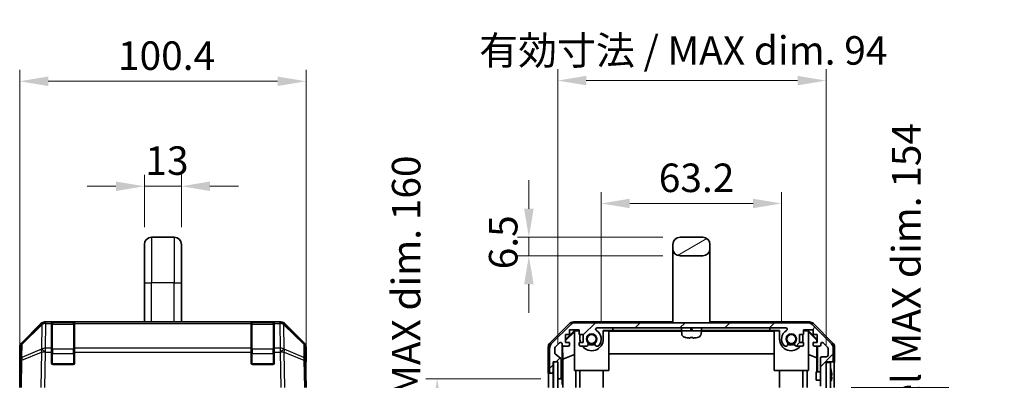
# Model space of a CAD drawing. Units: millimetres. Extents: x 0 to 6492, y -25 to 1124.
# Drawn here: x 2220 to 2565, y 630 to 757 of the extents above; entities that cross this region are included whole.
import ezdxf

# ---------------------------------------------------------------- set-up
doc = ezdxf.new("R2010")
doc.units = ezdxf.units.MM
doc.header["$LTSCALE"] = 4
doc.layers.get('Defpoints').update_dxf_attribs({"lineweight": 25})
for name, color, linetype, lineweight in [('Dimension (ISO)', 7, 'Continuous', 18), ('Dimension (ISO) @ 1', 7, 'Continuous', 18), ('Hatch (ISO)', 1, 'Continuous', 18), ('Visible (ISO)', 7, 'Continuous', 35), ('Visible Narrow (ISO)', 7, 'Continuous', 25)]:
    doc.layers.add(name, color=color, linetype=linetype, lineweight=lineweight)
doc.styles.add('Note Text (TK)', font='txt')
doc.dimstyles.new('Default - Method 1b (TK)', dxfattribs={"dimscale": 4, "dimtxt": 2.5, "dimasz": 2.5, "dimexe": 1, "dimexo": 1.5, "dimgap": 1, "dimtad": 1, "dimtoh": 1, "dimrnd": 1e-08, "dimdsep": 46, "dimtxsty": 'Note Text (TK)', "dimcen": 0.09, "dimdle": 5, "dimclrd": 100, "dimclre": 100, "dimclrt": 7, "dimadec": 1, "dimazin": 1, "dimtfac": 1, "dimtmove": 0, "dimatfit": 3, "dimfxl": 1, "dimtolj": 1, "dimlwd": -1, "dimlwe": -1, "dimarcsym": 0})

# ---------------------------------------------------------------- blocks, each defined once
blk = doc.blocks.new('*D34')
at = {"layer": 'Defpoints', "color": 0}
for p in [(2320.56, 735.43), (2220.16, 628), (2320.56, 628)]:
    blk.add_point(p, dxfattribs=at)
at = {"layer": 'Dimension (ISO)', "color": 100}
for p, q in [((2220.16, 634), (2220.16, 739.43)), ((2320.56, 634), (2320.56, 739.43)), ((2230.16, 735.43), (2310.56, 735.43))]:
    blk.add_line(p, q, dxfattribs=at)
for points in [[(2230.16, 737.1), (2230.16, 733.77), (2220.16, 735.43)], [(2310.56, 737.1), (2310.56, 733.77), (2320.56, 735.43)]]:
    blk.add_solid(points, dxfattribs=at)
at = {"layer": 'Dimension (ISO)', "color": 7, "insert": (2254.6, 744.43), "char_height": 10, "attachment_point": 4, "style": 'Note Text (TK)'}
blk.add_mtext('\\A1;100.4', dxfattribs=at)
blk = doc.blocks.new('*D33')
at = {"layer": 'Defpoints', "color": 0}
for p in [(2487.24, 692.56), (2424.04, 645), (2487.24, 645)]:
    blk.add_point(p, dxfattribs=at)
at = {"layer": 'Dimension (ISO)', "color": 100}
for p, q in [((2424.04, 651), (2424.04, 696.56)), ((2487.24, 651), (2487.24, 696.56)), ((2434.04, 692.56), (2477.24, 692.56))]:
    blk.add_line(p, q, dxfattribs=at)
for points in [[(2434.04, 694.23), (2434.04, 690.9), (2424.04, 692.56)], [(2477.24, 694.23), (2477.24, 690.9), (2487.24, 692.56)]]:
    blk.add_solid(points, dxfattribs=at)
at = {"layer": 'Dimension (ISO)', "color": 7, "insert": (2444.2, 701.56), "char_height": 10, "attachment_point": 4, "style": 'Note Text (TK)'}
blk.add_mtext('\\A1;63.2', dxfattribs=at)
blk = doc.blocks.new('*D32')
at = {"layer": 'Defpoints', "color": 0}
for p in [(2502.84, 735.67), (2408.79, 637), (2502.84, 637)]:
    blk.add_point(p, dxfattribs=at)
at = {"layer": 'Dimension (ISO)', "color": 100}
for p, q in [((2408.79, 643), (2408.79, 739.67)), ((2502.84, 643), (2502.84, 739.67)), ((2418.79, 735.67), (2492.84, 735.67))]:
    blk.add_line(p, q, dxfattribs=at)
for points in [[(2418.79, 737.34), (2418.79, 734.01), (2408.79, 735.67)], [(2492.84, 737.34), (2492.84, 734.01), (2502.84, 735.67)]]:
    blk.add_solid(points, dxfattribs=at)
at = {"layer": 'Dimension (ISO)', "color": 7, "insert": (2381.25, 746.26), "char_height": 10, "attachment_point": 4, "style": 'Note Text (TK)'}
blk.add_mtext('\\A1;有効寸法 / MAX dim. 94', dxfattribs=at)
blk = doc.blocks.new('*D28')
at = {"layer": 'Defpoints', "color": 0}
for p in [(2408.8, 631), (2366.52, 471), (2408.8, 471)]:
    blk.add_point(p, dxfattribs=at)
at = {"layer": 'Dimension (ISO)', "color": 100}
for p, q in [((2402.8, 631), (2362.52, 631)), ((2366.52, 621), (2366.52, 481)), ((2402.8, 471), (2362.52, 471))]:
    blk.add_line(p, q, dxfattribs=at)
for points in [[(2364.85, 621), (2368.18, 621), (2366.52, 631)], [(2364.85, 481), (2368.18, 481), (2366.52, 471)]]:
    blk.add_solid(points, dxfattribs=at)
at = {"layer": 'Dimension (ISO)', "color": 7, "insert": (2355.64, 389.43), "char_height": 10, "attachment_point": 4, "rotation": 90, "style": 'Note Text (TK)'}
blk.add_mtext('\\A1;ハメ込みパネル有効寸法 / Slide panel MAX dim. 160', dxfattribs=at)
blk = doc.blocks.new('*D26')
at = {"layer": 'Defpoints', "color": 0}
for p in [(2505.69, 628), (2505.84, 474), (2541.88, 474)]:
    blk.add_point(p, dxfattribs=at)
at = {"layer": 'Dimension (ISO)', "color": 100}
for p, q in [((2511.69, 628), (2545.88, 628)), ((2541.88, 618), (2541.88, 484)), ((2511.84, 474), (2545.88, 474))]:
    blk.add_line(p, q, dxfattribs=at)
for points in [[(2540.21, 618), (2543.55, 618), (2541.88, 628)], [(2540.21, 484), (2543.55, 484), (2541.88, 474)]]:
    blk.add_solid(points, dxfattribs=at)
at = {"layer": 'Dimension (ISO)', "color": 7, "insert": (2531, 377.7), "char_height": 10, "attachment_point": 4, "rotation": 90, "style": 'Note Text (TK)'}
blk.add_mtext('\\A1;ねじ止めパネル有効寸法 / Screwed panel MAX dim. 154', dxfattribs=at)
blk = doc.blocks.new('*D24')
at = {"layer": 'Defpoints', "color": 0}
for p in [(2276.86, 698.6), (2263.86, 678.2), (2276.86, 678.2)]:
    blk.add_point(p, dxfattribs=at)
at = {"layer": 'Dimension (ISO)', "color": 100}
for p, q in [((2263.86, 684.2), (2263.86, 702.6)), ((2276.86, 684.2), (2276.86, 702.6)), ((2253.86, 698.6), (2243.86, 698.6)), ((2263.86, 698.6), (2276.86, 698.6)), ((2286.86, 698.6), (2296.86, 698.6))]:
    blk.add_line(p, q, dxfattribs=at)
for points in [[(2253.86, 700.26), (2253.86, 696.93), (2263.86, 698.6)], [(2286.86, 700.26), (2286.86, 696.93), (2276.86, 698.6)]]:
    blk.add_solid(points, dxfattribs=at)
at = {"layer": 'Dimension (ISO)', "color": 7, "insert": (2264.22, 707.6), "char_height": 10, "attachment_point": 4, "style": 'Note Text (TK)'}
blk.add_mtext('\\A1;13', dxfattribs=at)
blk = doc.blocks.new('*D23')
at = {"layer": 'Defpoints', "color": 0}
for p in [(2451.64, 680.7), (2398.66, 674.2), (2451.64, 674.2)]:
    blk.add_point(p, dxfattribs=at)
at = {"layer": 'Dimension (ISO)', "color": 100}
for p, q in [((2398.66, 690.7), (2398.66, 700.7)), ((2445.64, 680.7), (2394.66, 680.7)), ((2398.66, 680.7), (2398.66, 674.2)), ((2445.64, 674.2), (2394.66, 674.2)), ((2398.66, 664.2), (2398.66, 654.2))]:
    blk.add_line(p, q, dxfattribs=at)
for points in [[(2396.99, 690.7), (2400.33, 690.7), (2398.66, 680.7)], [(2396.99, 664.2), (2400.33, 664.2), (2398.66, 674.2)]]:
    blk.add_solid(points, dxfattribs=at)
at = {"layer": 'Dimension (ISO)', "color": 7, "insert": (2389.66, 669.46), "char_height": 10, "attachment_point": 4, "rotation": 90, "style": 'Note Text (TK)'}
blk.add_mtext('\\A1;6.5', dxfattribs=at)

msp = doc.modelspace()

# ---------------------------------------------------------------- hatches: boundary and pattern name
at = {"layer": 'Hatch (ISO)'}
h = msp.add_hatch(dxfattribs=at)
h.set_pattern_fill('ANSI31', color=256, scale=88.9, angle=-14.999978, style=0)
h.set_pattern_definition([(30, (1523.25, -28), (-5.55625, 9.6237), [])])
edge = h.paths.add_edge_path()
edge.add_ellipse((2451.6446, 676.6961), major_axis=(-2.5, 0), ratio=1, start_angle=0, end_angle=90)
edge.add_line((2451.6446, 674.1961), (2459.6446, 674.1961))
edge.add_ellipse((2459.6446, 676.6961), major_axis=(0, -2.5), ratio=1, start_angle=0, end_angle=90)
edge.add_line((2462.1446, 676.6961), (2462.1446, 678.1961))
edge.add_ellipse((2459.6446, 678.1961), major_axis=(2.5, 0), ratio=1, start_angle=0, end_angle=90)
edge.add_line((2459.6446, 680.6961), (2451.6446, 680.6961))
edge.add_ellipse((2451.6446, 678.1961), major_axis=(0, 2.5), ratio=1, start_angle=0, end_angle=90)
edge.add_line((2449.1446, 678.1961), (2449.1446, 676.6961))
h = msp.add_hatch(dxfattribs=at)
h.set_pattern_fill('ANSI31', color=256, scale=88.9, style=0)
h.set_pattern_definition([(45, (1523.25, -28), (-7.85772, 7.85772), [])])
edge = h.paths.add_edge_path()
edge.add_ellipse((2414.7731, 648.6961), major_axis=(0, 2), ratio=1, start_angle=0, end_angle=45)
edge.add_line((2413.3589, 650.1103), (2406.5304, 643.2818))
edge.add_ellipse((2407.9446, 641.8676), major_axis=(-1.4142, 1.4142), ratio=1, start_angle=0, end_angle=45)
edge.add_line((2405.9446, 641.8676), (2405.9446, 633.4961))
edge.add_ellipse((2406.4446, 633.4961), major_axis=(-0.5, 0), ratio=1, start_angle=0, end_angle=90)
edge.add_line((2406.4446, 632.9961), (2406.6446, 632.9961))
edge.add_ellipse((2406.6446, 633.4961), major_axis=(0, -0.5), ratio=1, start_angle=0, end_angle=90)
edge.add_line((2407.1446, 633.4961), (2407.1446, 636.9961))
edge.add_line((2407.1446, 636.9961), (2408.7946, 636.9961))
edge.add_line((2408.7946, 636.9961), (2408.7946, 636.9461))
edge.add_line((2408.7946, 636.9461), (2408.7946, 631.4961))
edge.add_ellipse((2409.2946, 631.4961), major_axis=(-0.5, 0), ratio=1, start_angle=0, end_angle=90)
edge.add_line((2409.2946, 630.9961), (2409.4946, 630.9961))
edge.add_ellipse((2409.4946, 631.4961), major_axis=(0, -0.5), ratio=1, start_angle=0, end_angle=90)
edge.add_line((2409.9946, 631.4961), (2409.9946, 637.7715))
edge.add_ellipse((2409.4946, 637.7715), major_axis=(0.5, 0), ratio=1, start_angle=0, end_angle=48.366461)
edge.add_line((2409.8268, 638.1452), (2407.9125, 639.8469))
edge.add_ellipse((2408.2446, 640.2206), major_axis=(-0.3322, -0.3737), ratio=1, start_angle=311.633539, end_angle=360, ccw=False)
edge.add_line((2407.7446, 640.2206), (2407.7446, 641.7434))
edge.add_ellipse((2408.2446, 641.7434), major_axis=(-0.5, 0), ratio=1, start_angle=315, end_angle=360, ccw=False)
edge.add_line((2407.8911, 642.0969), (2409.4411, 643.6469))
edge.add_ellipse((2409.7946, 643.2934), major_axis=(-0.3536, 0.3536), ratio=1, start_angle=225, end_angle=360, ccw=False)
edge.add_line((2410.2946, 643.2934), (2410.2946, 642.9961))
edge.add_ellipse((2410.7946, 642.9961), major_axis=(-0.5, 0), ratio=1, start_angle=0, end_angle=90)
edge.add_line((2410.7946, 642.4961), (2412.4446, 642.4961))
edge.add_ellipse((2412.4446, 642.9961), major_axis=(0, -0.5), ratio=1, start_angle=0, end_angle=90)
edge.add_line((2412.9446, 642.9961), (2412.9446, 643.7461))
edge.add_line((2412.9446, 643.7461), (2411.5446, 643.7461))
edge.add_line((2411.5446, 643.7461), (2411.5446, 646.5461))
edge.add_line((2411.5446, 646.5461), (2412.9446, 646.5461))
edge.add_line((2412.9446, 646.5461), (2412.9446, 648.2461))
edge.add_line((2412.9446, 648.2461), (2416.3446, 648.2461))
edge.add_line((2416.3446, 648.2461), (2416.3446, 646.5461))
edge.add_line((2416.3446, 646.5461), (2417.7446, 646.5461))
edge.add_line((2417.7446, 646.5461), (2417.7446, 643.7461))
edge.add_line((2417.7446, 643.7461), (2416.3446, 643.7461))
edge.add_line((2416.3446, 643.7461), (2416.3446, 642.9961))
edge.add_ellipse((2416.8446, 642.9961), major_axis=(-0.5, 0), ratio=1, start_angle=0, end_angle=90)
edge.add_line((2416.8446, 642.4961), (2418.972, 642.4961))
edge.add_ellipse((2418.7149, 643.2536), major_axis=(0.2571, -0.7576), ratio=1, start_angle=0, end_angle=113.335886)
edge.add_ellipse((2420.6446, 644.9961), major_axis=(-1.336, -1.2063), ratio=1, start_angle=95.840426, end_angle=360, ccw=False)
edge.add_ellipse((2422.5744, 643.2536), major_axis=(-0.5938, 0.5361), ratio=1, start_angle=0, end_angle=113.335886)
edge.add_line((2422.3173, 642.4961), (2422.8315, 642.4959))
edge.add_ellipse((2422.5744, 643.2536), major_axis=(0.2571, -0.7577), ratio=1, start_angle=0, end_angle=29.176312)
edge.add_ellipse((2420.6446, 644.9961), major_axis=(2.5236, -2.2786), ratio=1, start_angle=0, end_angle=102.759257)
edge.add_ellipse((2422.5544, 648.3963), major_axis=(-0.2447, -0.4357), ratio=1, start_angle=209.320529, end_angle=360, ccw=False)
edge.add_line((2422.5544, 648.8961), (2488.7349, 648.8961))
edge.add_ellipse((2488.7349, 648.3963), major_axis=(0, 0.4997), ratio=1, start_angle=209.320529, end_angle=360, ccw=False)
edge.add_ellipse((2490.6446, 644.9961), major_axis=(-1.665, 2.9645), ratio=1, start_angle=0, end_angle=102.759257)
edge.add_ellipse((2488.7149, 643.2536), major_axis=(-0.5939, -0.5362), ratio=1, start_angle=0, end_angle=29.176312)
edge.add_line((2488.4578, 642.4959), (2488.972, 642.4961))
edge.add_ellipse((2488.7149, 643.2536), major_axis=(0.2571, -0.7576), ratio=1, start_angle=0, end_angle=113.335886)
edge.add_ellipse((2490.6446, 644.9961), major_axis=(-1.336, -1.2063), ratio=1, start_angle=95.840426, end_angle=360, ccw=False)
edge.add_ellipse((2492.5744, 643.2536), major_axis=(-0.5938, 0.5361), ratio=1, start_angle=0, end_angle=113.335886)
edge.add_line((2492.3173, 642.4961), (2494.4446, 642.4961))
edge.add_ellipse((2494.4446, 642.9961), major_axis=(0, -0.5), ratio=1, start_angle=0, end_angle=90)
edge.add_line((2494.9446, 642.9961), (2494.9446, 643.7461))
edge.add_line((2494.9446, 643.7461), (2493.5446, 643.7461))
edge.add_line((2493.5446, 643.7461), (2493.5446, 646.5461))
edge.add_line((2493.5446, 646.5461), (2494.9446, 646.5461))
edge.add_line((2494.9446, 646.5461), (2494.9446, 648.2461))
edge.add_line((2494.9446, 648.2461), (2498.3446, 648.2461))
edge.add_line((2498.3446, 648.2461), (2498.3446, 646.5461))
edge.add_line((2498.3446, 646.5461), (2499.7446, 646.5461))
edge.add_line((2499.7446, 646.5461), (2499.7446, 643.7461))
edge.add_line((2499.7446, 643.7461), (2498.3446, 643.7461))
edge.add_line((2498.3446, 643.7461), (2498.3446, 642.9961))
edge.add_ellipse((2498.8446, 642.9961), major_axis=(-0.5, 0), ratio=1, start_angle=0, end_angle=90)
edge.add_line((2498.8446, 642.4961), (2500.4946, 642.4961))
edge.add_ellipse((2500.4946, 642.9961), major_axis=(0, -0.5), ratio=1, start_angle=0, end_angle=90)
edge.add_line((2500.9946, 642.9961), (2500.9946, 643.2934))
edge.add_ellipse((2501.4946, 643.2934), major_axis=(-0.5, 0), ratio=1, start_angle=225, end_angle=360, ccw=False)
edge.add_line((2501.8482, 643.6469), (2503.3982, 642.0969))
edge.add_ellipse((2503.0446, 641.7434), major_axis=(0.3536, 0.3536), ratio=1, start_angle=315, end_angle=360, ccw=False)
edge.add_line((2503.5446, 641.7434), (2503.5446, 639.2961))
edge.add_ellipse((2503.0446, 639.2961), major_axis=(0.5, 0), ratio=1, start_angle=270, end_angle=360, ccw=False)
edge.add_line((2503.0446, 638.7961), (2501.3446, 638.7961))
edge.add_ellipse((2501.3446, 638.2961), major_axis=(0, 0.5), ratio=1, start_angle=0, end_angle=90)
edge.add_line((2500.8446, 638.2961), (2500.8446, 628.4961))
edge.add_ellipse((2501.3446, 628.4961), major_axis=(-0.5, 0), ratio=1, start_angle=0, end_angle=90)
edge.add_line((2501.3446, 627.9961), (2502.3446, 627.9961))
edge.add_ellipse((2502.3446, 628.4961), major_axis=(0, -0.5), ratio=1, start_angle=0, end_angle=90)
edge.add_line((2502.8446, 628.4961), (2502.8446, 636.7461))
edge.add_line((2502.8446, 636.7461), (2502.8446, 636.9961))
edge.add_line((2502.8446, 636.9961), (2504.8446, 636.9961))
edge.add_ellipse((2504.8446, 637.4961), major_axis=(0, -0.5), ratio=1, start_angle=0, end_angle=90)
edge.add_line((2505.3446, 637.4961), (2505.3446, 641.8676))
edge.add_ellipse((2503.3446, 641.8676), major_axis=(2, 0), ratio=1, start_angle=0, end_angle=45)
edge.add_line((2504.7589, 643.2818), (2497.9304, 650.1103))
edge.add_ellipse((2496.5162, 648.6961), major_axis=(1.4142, 1.4142), ratio=1, start_angle=0, end_angle=45)
edge.add_line((2496.5162, 650.6961), (2414.7731, 650.6961))
h = msp.add_hatch(dxfattribs=at)
h.set_pattern_fill('ANSI31', color=256, scale=88.9, angle=75.000175, style=0)
h.set_pattern_definition([(120.0002, (1523.25, -28), (-9.62369, -5.55628), [])])
h.paths.add_polyline_path([(2407.2946, 636.9461), (2407.2946, 465.0461), (2408.7946, 465.0461), (2408.7946, 470.4961), (2408.7946, 631.4961), (2408.7946, 636.9461)])
h = msp.add_hatch(dxfattribs=at)
h.set_pattern_fill('ANSI31', color=256, scale=88.9, angle=14.999978, style=0)
h.set_pattern_definition([(60, (1523.25, -28), (-9.6237, 5.55625), [])])
h.paths.add_polyline_path([(2502.8446, 636.7461), (2502.8446, 628.4961), (2502.8446, 473.4961), (2502.8446, 465.2461), (2504.3446, 465.2461), (2504.3446, 636.7461)])

# ---------------------------------------------------------------- linework, layer by layer
at = {"layer": 'Visible (ISO)'}
for p, q in [((2274.3552, 680.6961), (2266.3552, 680.6961)), ((2459.6446, 680.6961), (2451.6446, 680.6961)), ((2263.8552, 678.1961), (2263.8552, 664.6961)), ((2276.8552, 678.1961), (2276.8552, 664.6961)), ((2449.1446, 678.1961), (2449.1446, 676.6961)), ((2449.1446, 676.6961), (2449.1446, 664.6961)), ((2462.1446, 676.6961), (2462.1446, 678.1961)), ((2462.1446, 676.6961), (2462.1446, 664.6961)), ((2451.6446, 674.1961), (2459.6446, 674.1961)), ((2263.8552, 650.9961), (2263.8552, 664.6961)), ((2276.8552, 650.9961), (2276.8552, 664.6961)), ((2449.1446, 664.6961), (2449.1446, 650.6961)), ((2462.1446, 664.6961), (2462.1446, 650.6961)), ((2220.7409, 643.5805), (2227.5708, 650.4104)), ((2227.9664, 650.416), (2221.0007, 643.5708)), ((2227.9731, 650.4226), (2227.9664, 650.416)), ((2228.9848, 650.9961), (2229.3749, 650.9961)), ((2231.3552, 650.9961), (2229.3749, 650.9961)), ((2231.8552, 650.9961), (2231.3552, 650.9961)), ((2231.3552, 650.9961), (2231.3552, 650.4103)), ((2231.3552, 641.7984), (2231.3552, 650.4103)), ((2239.0552, 650.7961), (2231.6552, 650.7961)), ((2231.8552, 650.9961), (2238.8552, 650.9961)), ((2239.3552, 650.9961), (2238.8552, 650.9961)), ((2239.3552, 650.4103), (2239.3552, 650.9961)), ((2301.3552, 650.9961), (2239.3552, 650.9961)), ((2239.3552, 650.4103), (2239.3552, 641.7984)), ((2301.8552, 650.9961), (2301.3552, 650.9961)), ((2301.3552, 650.9961), (2301.3552, 650.4103)), ((2301.3552, 641.7984), (2301.3552, 650.4103)), ((2309.0552, 650.7961), (2301.6552, 650.7961)), ((2301.8552, 650.9961), (2308.8552, 650.9961)), ((2309.3552, 650.9961), (2308.8552, 650.9961)), ((2309.3552, 650.4103), (2309.3552, 650.9961)), ((2311.3355, 650.9961), (2309.3552, 650.9961)), ((2309.3552, 650.4103), (2309.3552, 641.7984)), ((2311.3355, 650.9961), (2311.7256, 650.9961)), ((2312.744, 650.416), (2312.7374, 650.4226)), ((2319.7098, 643.5708), (2312.744, 650.416)), ((2313.1397, 650.4104), (2319.9696, 643.5805)), ((2406.0303, 643.5805), (2412.8602, 650.4104)), ((2413.3589, 650.1103), (2406.5304, 643.2818)), ((2414.2742, 650.9961), (2449.1446, 650.9961)), ((2496.5162, 650.6961), (2414.7731, 650.6961)), ((2462.1446, 650.9961), (2497.0151, 650.9961)), ((2504.7589, 643.2818), (2497.9304, 650.1103)), ((2498.4291, 650.4104), (2505.259, 643.5805)), ((2411.5446, 644.8509), (2414.6893, 647.9956)), ((2411.5446, 644.4833), (2414.6446, 647.5381)), ((2411.5446, 643.7461), (2411.5446, 646.5461)), ((2411.5446, 646.5461), (2412.9446, 646.5461)), ((2412.9446, 646.5461), (2412.9446, 648.2461)), ((2412.9446, 648.2461), (2416.3446, 648.2461)), ((2414.7941, 647.8909), (2414.6446, 647.7414)), ((2414.6446, 633.9961), (2414.6446, 647.7414)), ((2414.6893, 647.9956), (2416.3446, 647.9956)), ((2414.6893, 647.9956), (2414.7941, 647.8909)), ((2416.3446, 647.8909), (2414.7941, 647.8909)), ((2416.3446, 648.2461), (2416.3446, 646.5461)), ((2416.3446, 646.5461), (2417.7446, 646.5461)), ((2416.5446, 644.9961), (2416.5446, 646.5461)), ((2417.7446, 646.5461), (2417.7446, 643.7461)), ((2422.5544, 648.8961), (2488.7349, 648.8961)), ((2424.7446, 647.9956), (2428.1446, 647.9956)), ((2424.7446, 647.9956), (2424.7446, 644.9961)), ((2426.6446, 647.8909), (2424.7446, 647.8909)), ((2426.6446, 647.8909), (2426.6446, 633.9961)), ((2426.6446, 647.7867), (2452.1542, 647.7867)), ((2428.1446, 647.9956), (2428.1446, 648.8956)), ((2428.1446, 648.8956), (2452.3795, 648.8956)), ((2452.195, 647.9956), (2428.1446, 647.9956)), ((2452.1446, 648.1461), (2452.1446, 648.6461)), ((2459.1446, 647.8961), (2452.1446, 647.8961)), ((2452.2426, 646.7766), (2452.1446, 647.8961)), ((2453.5446, 645.5569), (2453.5446, 645.5445)), ((2455.178, 645.5569), (2455.178, 645.3842)), ((2455.3874, 648.6461), (2455.4656, 648.1461)), ((2455.8819, 648.1461), (2455.8037, 648.6461)), ((2456.1113, 645.3842), (2456.1113, 645.5569)), ((2457.7446, 645.5445), (2457.7446, 645.5569)), ((2458.9098, 648.8956), (2483.1446, 648.8956)), ((2459.0467, 646.7766), (2459.1446, 647.8961)), ((2483.1446, 647.9956), (2459.0943, 647.9956)), ((2459.1351, 647.7867), (2484.6446, 647.7867)), ((2459.1446, 648.1461), (2459.1446, 648.6461)), ((2483.1446, 648.8956), (2483.1446, 647.9956)), ((2483.1446, 647.9956), (2486.5446, 647.9956)), ((2484.6446, 633.9961), (2484.6446, 647.8909)), ((2486.5446, 647.8909), (2484.6446, 647.8909)), ((2486.5446, 644.9961), (2486.5446, 647.9956)), ((2493.5446, 643.7461), (2493.5446, 646.5461)), ((2493.5446, 646.5461), (2494.9446, 646.5461)), ((2494.7446, 646.5461), (2494.7446, 644.9961)), ((2494.9446, 646.5461), (2494.9446, 648.2461)), ((2494.9446, 648.2461), (2498.3446, 648.2461)), ((2494.9446, 647.9956), (2496.6, 647.9956)), ((2496.4952, 647.8909), (2494.9446, 647.8909)), ((2496.4952, 647.8909), (2496.6, 647.9956)), ((2496.6446, 647.7414), (2496.4952, 647.8909)), ((2496.6, 647.9956), (2499.7446, 644.8509)), ((2496.6446, 647.7414), (2496.6446, 633.9961)), ((2496.6446, 647.5381), (2499.6593, 644.5674)), ((2498.3446, 648.2461), (2498.3446, 646.5461)), ((2498.3446, 646.5461), (2499.7446, 646.5461)), ((2499.7446, 646.5461), (2499.7446, 643.7461)), ((2220.1552, 632.9961), (2220.1552, 642.1665)), ((2220.4028, 642.1792), (2220.3214, 637.5177)), ((2320.389, 637.5177), (2320.3077, 642.1792)), ((2320.5552, 636.9961), (2320.5552, 642.1665)), ((2405.4446, 632.9961), (2405.4446, 642.1665)), ((2407.8911, 642.0969), (2409.4411, 643.6469)), ((2410.2946, 643.2934), (2410.2946, 642.9961)), ((2410.2954, 630.9961), (2410.2954, 642.9689)), ((2410.5672, 637.9335), (2410.4857, 642.6029)), ((2410.7946, 642.4961), (2412.4446, 642.4961)), ((2412.9446, 643.7461), (2411.5446, 643.7461)), ((2412.9446, 642.9961), (2412.9446, 643.7461)), ((2417.7446, 643.7461), (2416.3446, 643.7461)), ((2416.3446, 643.7461), (2416.3446, 642.9961)), ((2416.8446, 642.4961), (2418.972, 642.4961)), ((2422.3173, 642.4961), (2422.8315, 642.4959)), ((2488.4578, 642.4959), (2488.972, 642.4961)), ((2492.3173, 642.4961), (2494.4446, 642.4961)), ((2494.9446, 643.7461), (2493.5446, 643.7461)), ((2494.9446, 642.9961), (2494.9446, 643.7461)), ((2499.7446, 643.7461), (2498.3446, 643.7461)), ((2498.3446, 643.7461), (2498.3446, 642.9961)), ((2498.8446, 642.4961), (2500.4946, 642.4961)), ((2499.6232, 642.4961), (2499.5519, 638.4099)), ((2499.6593, 644.5674), (2499.645, 643.7461)), ((2499.7446, 644.6527), (2499.6593, 644.5674)), ((2499.8437, 642.4961), (2499.8437, 633.4961)), ((2500.9946, 642.9961), (2500.9946, 643.2934)), ((2501.8482, 643.6469), (2503.3982, 642.0969)), ((2505.8446, 636.9961), (2505.8446, 642.1665)), ((2231.3552, 641.7984), (2231.3552, 640.4191)), ((2231.3552, 636.4961), (2231.3552, 640.4191)), ((2239.3552, 640.4191), (2239.3552, 641.7984)), ((2239.3552, 640.4191), (2239.3552, 636.4961)), ((2301.3552, 641.7984), (2301.3552, 640.4191)), ((2301.3552, 636.4961), (2301.3552, 640.4191)), ((2309.3552, 640.4191), (2309.3552, 641.7984)), ((2309.3552, 640.4191), (2309.3552, 636.4961)), ((2405.9446, 641.8676), (2405.9446, 633.4961)), ((2407.7446, 640.2206), (2407.7446, 641.7434)), ((2409.8268, 638.1452), (2407.9125, 639.8469)), ((2410.5672, 637.9335), (2414.6446, 639.5932)), ((2484.6446, 639.7534), (2426.6446, 639.7534)), ((2499.5519, 638.4099), (2496.6446, 639.5932)), ((2503.0446, 638.7961), (2501.3446, 638.7961)), ((2503.5446, 641.7434), (2503.5446, 639.2961)), ((2505.3446, 637.4961), (2505.3446, 641.8676)), ((2220.3214, 637.5177), (2220.1552, 627.9961)), ((2238.8552, 635.9961), (2231.8552, 635.9961)), ((2308.8552, 635.9961), (2301.8552, 635.9961)), ((2320.5552, 627.9961), (2320.389, 637.5177)), ((2320.3981, 636.9961), (2320.5552, 636.9961)), ((2407.1446, 633.4961), (2407.1446, 636.9961)), ((2407.1446, 636.9961), (2408.7946, 636.9961)), ((2407.1454, 632.9961), (2407.1454, 636.9961)), ((2407.2946, 636.9461), (2407.2946, 465.0461)), ((2408.7946, 636.9461), (2407.2946, 636.9461)), ((2408.7946, 636.9961), (2408.7946, 631.4961)), ((2408.7946, 465.0461), (2408.7946, 636.9461)), ((2409.9946, 631.4961), (2409.9946, 637.7715)), ((2410.5672, 627.9961), (2410.5672, 637.9335)), ((2499.5519, 638.4099), (2499.5519, 633.4961)), ((2500.8446, 638.2961), (2500.8446, 628.4961)), ((2502.8446, 628.4961), (2502.8446, 636.9961)), ((2502.8446, 636.9961), (2504.8446, 636.9961)), ((2502.8446, 636.7461), (2502.8446, 465.2461)), ((2504.3446, 636.7461), (2502.8446, 636.7461)), ((2504.3446, 465.2461), (2504.3446, 636.7461)), ((2504.8446, 636.9961), (2505.8446, 636.9961)), ((2220.1552, 632.9961), (2220.2425, 632.9961)), ((2405.4446, 632.9961), (2406.4446, 632.9961)), ((2406.4446, 632.9961), (2406.6446, 632.9961)), ((2406.6446, 632.9961), (2407.1454, 632.9961)), ((2407.1454, 632.9961), (2407.1454, 630.9961)), ((2426.6446, 633.9961), (2414.6446, 633.9961)), ((2415.0734, 633.9961), (2415.0734, 627.9961)), ((2416.5446, 633.9961), (2416.5446, 627.9961)), ((2424.7446, 633.9961), (2424.7446, 627.9961)), ((2496.6446, 633.9961), (2484.6446, 633.9961)), ((2486.5446, 633.9961), (2486.5446, 627.9961)), ((2494.7446, 633.9961), (2494.7446, 627.9961)), ((2496.2158, 627.9961), (2496.2158, 633.9961)), ((2499.3446, 630.496), (2499.3446, 633.4961)), ((2500.8446, 633.4961), (2499.3446, 633.4961)), ((2504.6927, 633.7284), (2504.6874, 633.7279)), ((2504.8721, 632.2941), (2504.6874, 632.2779)), ((2504.6874, 631.7142), (2504.8721, 631.698)), ((2505.6875, 631.9961), (2505.6875, 627.9961)), ((2405.5319, 627.9961), (2405.5319, 630.9961)), ((2407.1454, 630.9961), (2407.1454, 627.9961)), ((2408.7954, 631.4689), (2408.7954, 630.9961)), ((2408.7954, 630.9961), (2409.2946, 630.9961)), ((2408.7954, 628.9961), (2408.7954, 630.9961)), ((2409.2946, 630.9961), (2409.4946, 630.9961)), ((2409.4946, 630.9961), (2410.2954, 630.9961)), ((2410.2954, 630.9961), (2410.3128, 630.9961)), ((2500.8446, 630.496), (2499.3446, 630.496))]:
    msp.add_line(p, q, dxfattribs=at)
for centre in [(2420.6446, 644.9961), (2490.6446, 644.9961)]:
    msp.add_circle(centre, 1.5706, dxfattribs=at)
for centre, radius, start, end in [((2266.3552, 678.1961), 2.5, 90, 180), ((2274.3552, 678.1961), 2.5, 0, 90), ((2451.6446, 678.1961), 2.5, 90, 180), ((2459.6446, 678.1961), 2.5, 0, 90), ((2451.6446, 676.6961), 2.5, 180, 270), ((2459.6446, 676.6961), 2.5, 270, 0), ((2229.3749, 648.9961), 2, 90, 134.5), ((2231.6552, 650.4961), 0.3, 90, 180), ((2239.0552, 650.4961), 0.3, 0, 90), ((2301.6552, 650.4961), 0.3, 90, 180), ((2309.0552, 650.4961), 0.3, 0, 90), ((2311.3355, 648.9961), 2, 45.5, 90), ((2414.7731, 648.6961), 2, 90, 135), ((2496.5162, 648.6961), 2, 45, 90), ((2420.6446, 644.9961), 1.8, 317.920213, 222.079787), ((2422.5544, 648.3963), 0.4997, 90, 240.679471), ((2420.6446, 644.9961), 3.4001, 317.920213, 60.679471), ((2452.3946, 648.6461), 0.25, 90, 180), ((2452.3946, 648.1461), 0.25, 180, 270), ((2453.5376, 646.8899), 1.3, 185, 254.11915), ((2455.6446, 654.2961), 9, 254.11915, 256.506601), ((2455.6446, 654.2961), 8.9879, 256.488081, 262.54172), ((2455.6446, 654.2961), 8.7516, 266.943324, 273.056676), ((2455.6446, 654.2961), 8.9879, 277.45828, 283.511919), ((2455.6446, 654.2961), 9, 283.493399, 285.88085), ((2457.7517, 646.8899), 1.3, 285.88085, 355), ((2458.8946, 648.6461), 0.25, 0, 90), ((2458.8946, 648.1461), 0.25, 270, 0), ((2490.6446, 644.9961), 3.4001, 119.320529, 222.079787), ((2488.7349, 648.3963), 0.4997, 299.320529, 90), ((2490.6446, 644.9961), 1.8, 317.920213, 222.079787), ((2222.4025, 642.1443), 2, 134.5, 179), ((2318.308, 642.1443), 2, 1, 45.5), ((2407.9446, 641.8676), 2, 135, 180), ((2408.2446, 641.7434), 0.5, 135, 180), ((2409.7946, 643.2934), 0.5, 0, 135), ((2410.7946, 642.9961), 0.5, 180, 270), ((2412.4446, 642.9961), 0.5, 270, 0), ((2416.8446, 642.9961), 0.5, 180, 270), ((2420.6446, 644.9961), 4.1, 180, 197.750827), ((2420.6446, 644.9961), 4.1, 217.571869, 0), ((2418.7149, 643.2536), 0.8, 288.743901, 42.079787), ((2420.6446, 644.9961), 2, 235.405155, 304.594845), ((2420.6446, 644.9961), 2.1, 237.438672, 302.561328), ((2422.5744, 643.2536), 0.8, 137.920213, 251.256099), ((2422.5744, 643.2536), 0.8001, 288.743901, 317.920213), ((2490.6446, 644.9961), 4.1, 180, 322.428131), ((2488.7149, 643.2536), 0.8001, 222.079787, 251.256099), ((2488.7149, 643.2536), 0.8, 288.743901, 42.079787), ((2490.6446, 644.9961), 2, 235.405155, 304.594845), ((2490.6446, 644.9961), 2.1, 237.438672, 302.561328), ((2492.5744, 643.2536), 0.8, 137.920213, 251.256099), ((2494.4446, 642.9961), 0.5, 270, 0), ((2490.6446, 644.9961), 4.1, 342.249173, 0), ((2498.8446, 642.9961), 0.5, 180, 270), ((2500.4946, 642.9961), 0.5, 270, 0), ((2501.4946, 643.2934), 0.5, 45, 180), ((2503.0446, 641.7434), 0.5, 0, 45), ((2503.3446, 641.8676), 2, 0, 45), ((2408.2446, 640.2206), 0.5, 180, 228.366461), ((2501.3446, 638.2961), 0.5, 90, 180), ((2503.0446, 639.2961), 0.5, 270, 0), ((2231.8552, 636.4961), 0.5, 180, 270), ((2238.8552, 636.4961), 0.5, 270, 0), ((2301.8552, 636.4961), 0.5, 180, 270), ((2308.8552, 636.4961), 0.5, 270, 0), ((2409.4946, 637.7715), 0.5, 0, 48.366461), ((2504.8446, 637.4961), 0.5, 270, 0), ((2406.4446, 633.4961), 0.5, 180, 270), ((2406.6446, 633.4961), 0.5, 270, 0), ((2504.3546, 634.7692), 0.01, 21.639521, 180), ((2497.3645, 631.9961), 7.5301, 13.300227, 21.639521), ((2409.2946, 631.4961), 0.5, 180, 270), ((2409.4946, 631.4961), 0.5, 270, 0)]:
    msp.add_arc(centre, radius, start, end, dxfattribs=at)
for centre, major_axis, ratio, start_param, end_param in [((2228.9854, 648.9957), (-1.4146, 1.4146), 0.99969546, 5.49793944, 6.28318531), ((2311.725, 648.9957), (1.4146, 1.4146), 0.99969546, 0, 0.78524587), ((2414.2748, 648.9957), (-1.4146, 1.4146), 0.99969546, 5.49793944, 6.28318531), ((2497.0144, 648.9957), (1.4146, 1.4146), 0.99969546, 0, 0.78524587), ((2222.1555, 642.1658), (-1.4146, 1.4146), 0.99969546, 0, 0.78524587), ((2318.5549, 642.1658), (1.4146, 1.4146), 0.99969546, 5.49793944, 6.28318531), ((2407.4449, 642.1658), (-1.4146, 1.4146), 0.99969546, 0, 0.78524587), ((2503.8443, 642.1658), (1.4146, 1.4146), 0.99969546, 5.49793944, 6.28318531), ((2320.4854, 631.9961), (0, 5), 0.01745506, 0, 0.78539816), ((2505.7748, 631.9961), (0, 5), 0.01745506, 0, 1.57079633), ((2220.2076, 630.9961), (0, 2), 0.01745506, 5.49778714, 6.28318531), ((2405.497, 630.9961), (0, 2), 0.01745506, 4.71238898, 6.28318531), ((2497.3957, 631.9961), (0, 7.5216), 0.9961947, 4.77891303, 4.944725), ((2497.2698, 631.9961), (0, 7.4512), 0.9961947, 4.67455203, 4.75022593), ((2410.3128, 628.9961), (0, 2), 0.01745506, 4.71238898, 6.28318531), ((2497.3957, 631.9961), (0, 7.5216), 0.9961947, 4.48005296, 4.64586493)]:
    msp.add_ellipse(centre, major_axis=major_axis, ratio=ratio, start_param=start_param, end_param=end_param, dxfattribs=at)
for points, knots in [([(2455.3874, 648.6461), (2455.3826, 648.677), (2455.3769, 648.7133), (2455.368, 648.7704), (2455.3631, 648.8012), (2455.3563, 648.8448), (2455.3531, 648.8654), (2455.3494, 648.8889), (2455.3488, 648.8932), (2455.3483, 648.8961)], [0, 0, 0, 0, 0.0093971389, 0.0093971389, 0.0188136025, 0.0188136025, 0.0281886485, 0.0281886485, 0.037469732, 0.037469732, 0.037469732, 0.037469732]), ([(2455.5046, 647.8961), (2455.5042, 647.8989), (2455.5035, 647.9032), (2455.4998, 647.9267), (2455.4966, 647.9472), (2455.4898, 647.9908), (2455.485, 648.0215), (2455.4761, 648.0786), (2455.4704, 648.1151), (2455.4656, 648.1461)], [-0.0371870666, -0.0371870666, -0.0371870666, -0.0371870666, -0.0279568034, -0.0279568034, -0.0187059952, -0.0187059952, -0.0093942359, -0.0093942359, 0, 0, 0, 0]), ([(2455.7646, 648.8961), (2455.7651, 648.8932), (2455.7658, 648.8889), (2455.7694, 648.8654), (2455.7726, 648.8449), (2455.7794, 648.8014), (2455.7843, 648.7706), (2455.7932, 648.7135), (2455.7989, 648.677), (2455.8037, 648.6461)], [-0.0371930508, -0.0371930508, -0.0371930508, -0.0371930508, -0.0279651289, -0.0279651289, -0.0187113002, -0.0187113002, -0.0093953412, -0.0093953412, 0, 0, 0, 0]), ([(2455.8819, 648.1461), (2455.8867, 648.1151), (2455.8924, 648.0787), (2455.9013, 648.0217), (2455.9061, 647.9909), (2455.913, 647.9473), (2455.9162, 647.9267), (2455.9198, 647.9032), (2455.9205, 647.8989), (2455.921, 647.8961)], [0, 0, 0, 0, 0.0093979768, 0.0093979768, 0.0188089926, 0.0188089926, 0.0281755868, 0.0281755868, 0.0374496167, 0.0374496167, 0.0374496167, 0.0374496167]), ([(2454.478, 645.3842), (2454.5654, 645.3727), (2454.6591, 645.3628), (2454.8316, 645.3496), (2454.9106, 645.3463), (2455.0353, 645.3463), (2455.0892, 645.3496), (2455.1606, 645.3628), (2455.178, 645.3727), (2455.178, 645.3842)], [0.106921539, 0.106921539, 0.106921539, 0.106921539, 0.133383622, 0.133383622, 0.159845705, 0.159845705, 0.186307788, 0.186307788, 0.212769871, 0.212769871, 0.212769871, 0.212769871]), ([(2456.1113, 645.3842), (2456.1113, 645.3727), (2456.1287, 645.3628), (2456.2, 645.3496), (2456.254, 645.3463), (2456.3787, 645.3463), (2456.4577, 645.3496), (2456.6302, 645.3628), (2456.7239, 645.3727), (2456.8113, 645.3842)], [0.106921539, 0.106921539, 0.106921539, 0.106921539, 0.133383622, 0.133383622, 0.159845705, 0.159845705, 0.186307788, 0.186307788, 0.212769871, 0.212769871, 0.212769871, 0.212769871]), ([(2504.8721, 632.2941), (2504.8738, 632.2942), (2504.8752, 632.2994), (2504.8772, 632.3201), (2504.8776, 632.3357), (2504.8776, 632.3715), (2504.8772, 632.3942), (2504.8752, 632.4438), (2504.8738, 632.4708), (2504.8721, 632.4961)], [0.0307191633, 0.0307191633, 0.0307191633, 0.0307191633, 0.0383195288, 0.0383195288, 0.0459198942, 0.0459198942, 0.0535202597, 0.0535202597, 0.0611206252, 0.0611206252, 0.0611206252, 0.0611206252]), ([(2504.8721, 631.4961), (2504.8738, 631.5213), (2504.8752, 631.5483), (2504.8772, 631.5979), (2504.8776, 631.6206), (2504.8776, 631.6564), (2504.8772, 631.672), (2504.8752, 631.6927), (2504.8738, 631.6979), (2504.8721, 631.698)], [0.0307191633, 0.0307191633, 0.0307191633, 0.0307191633, 0.0383195288, 0.0383195288, 0.0459198942, 0.0459198942, 0.0535202597, 0.0535202597, 0.0611206252, 0.0611206252, 0.0611206252, 0.0611206252])]:
    msp.add_open_spline(points, degree=3, knots=knots, dxfattribs=at)
at = {"layer": 'Visible Narrow (ISO)'}
for p, q in [((2266.3552, 680.6961), (2266.3552, 664.6961)), ((2274.3552, 680.6961), (2274.3552, 664.6961)), ((2263.8552, 664.6961), (2266.3552, 664.6961)), ((2274.3552, 664.6961), (2266.3552, 664.6961)), ((2266.3552, 650.9961), (2266.3552, 664.6961)), ((2274.3552, 664.6961), (2276.8552, 664.6961)), ((2274.3552, 650.9961), (2274.3552, 664.6961)), ((2220.9971, 643.1627), (2227.9629, 650.0079)), ((2227.9629, 650.0079), (2227.8127, 641.4026)), ((2229.218, 641.7984), (2229.3682, 650.4037)), ((2229.3682, 650.4037), (2229.3749, 650.4103)), ((2229.3749, 650.4103), (2229.3749, 650.9961)), ((2229.3749, 650.4103), (2231.3552, 650.4103)), ((2231.6552, 650.7961), (2231.6552, 650.2103)), ((2231.6552, 641.3818), (2231.6552, 650.2103)), ((2231.6552, 650.2103), (2239.0552, 650.2103)), ((2231.8552, 650.7961), (2231.8552, 650.9961)), ((2238.8552, 650.9961), (2238.8552, 650.7961)), ((2239.0552, 650.2103), (2239.0552, 650.7961)), ((2239.0552, 650.2103), (2239.0552, 641.3818)), ((2239.3552, 650.4103), (2301.3552, 650.4103)), ((2301.6552, 650.7961), (2301.6552, 650.2103)), ((2301.6552, 641.3818), (2301.6552, 650.2103)), ((2301.6552, 650.2103), (2309.0552, 650.2103)), ((2301.8552, 650.7961), (2301.8552, 650.9961)), ((2308.8552, 650.9961), (2308.8552, 650.7961)), ((2309.0552, 650.2103), (2309.0552, 650.7961)), ((2309.0552, 650.2103), (2309.0552, 641.3818)), ((2309.3552, 650.4103), (2311.3355, 650.4103)), ((2311.3355, 650.9961), (2311.3355, 650.4103)), ((2311.3355, 650.4103), (2311.3422, 650.4037)), ((2311.3422, 650.4037), (2311.4924, 641.7984)), ((2312.8978, 641.4026), (2312.7476, 650.0079)), ((2312.7476, 650.0079), (2319.7133, 643.1627)), ((2220.9158, 638.5012), (2220.9971, 643.1627)), ((2319.7133, 643.1627), (2319.7947, 638.5012)), ((2220.9073, 637.5322), (2227.7875, 640.41)), ((2227.7959, 641.379), (2220.9158, 638.5012)), ((2227.7875, 640.41), (2227.5708, 627.9961)), ((2227.8127, 641.4026), (2227.7959, 641.379)), ((2228.9848, 627.9961), (2229.2013, 640.3955)), ((2229.2013, 640.3955), (2229.218, 640.4191)), ((2231.3552, 641.7984), (2229.218, 641.7984)), ((2229.218, 640.4191), (2229.218, 641.7984)), ((2229.218, 640.4191), (2231.3552, 640.4191)), ((2231.3552, 639.9676), (2231.6552, 639.9676)), ((2231.6552, 641.3818), (2231.6552, 639.9676)), ((2239.0552, 641.3818), (2231.6552, 641.3818)), ((2231.6552, 636.2961), (2231.6552, 639.9676)), ((2231.6552, 639.9676), (2239.0552, 639.9676)), ((2239.0552, 639.9676), (2239.0552, 641.3818)), ((2239.0552, 639.9676), (2239.3552, 639.9676)), ((2239.0552, 639.9676), (2239.0552, 636.2961)), ((2301.3552, 641.7984), (2239.3552, 641.7984)), ((2239.3552, 640.4191), (2301.3552, 640.4191)), ((2301.3552, 639.9676), (2301.6552, 639.9676)), ((2301.6552, 641.3818), (2301.6552, 639.9676)), ((2309.0552, 641.3818), (2301.6552, 641.3818)), ((2301.6552, 636.2961), (2301.6552, 639.9676)), ((2301.6552, 639.9676), (2309.0552, 639.9676)), ((2309.0552, 639.9676), (2309.0552, 641.3818)), ((2309.0552, 639.9676), (2309.3552, 639.9676)), ((2309.0552, 639.9676), (2309.0552, 636.2961)), ((2311.4924, 641.7984), (2309.3552, 641.7984)), ((2309.3552, 640.4191), (2311.4924, 640.4191)), ((2311.4924, 641.7984), (2311.4924, 640.4191)), ((2311.4924, 640.4191), (2311.5092, 640.3955)), ((2311.5092, 640.3955), (2311.7256, 627.9961)), ((2312.9146, 641.379), (2312.8978, 641.4026)), ((2319.7947, 638.5012), (2312.9146, 641.379)), ((2313.1397, 627.9961), (2312.923, 640.41)), ((2312.923, 640.41), (2319.8031, 637.5322)), ((2220.7409, 627.9961), (2220.9073, 637.5322)), ((2231.397, 636.2961), (2231.6552, 636.2961)), ((2231.6552, 636.2961), (2231.6552, 636.0378)), ((2239.0552, 636.2961), (2231.6552, 636.2961)), ((2239.0552, 636.0378), (2239.0552, 636.2961)), ((2239.0552, 636.2961), (2239.3135, 636.2961)), ((2301.397, 636.2961), (2301.6552, 636.2961)), ((2301.6552, 636.2961), (2301.6552, 636.0378)), ((2309.0552, 636.2961), (2301.6552, 636.2961)), ((2309.0552, 636.0378), (2309.0552, 636.2961)), ((2309.0552, 636.2961), (2309.3135, 636.2961)), ((2319.8031, 637.5322), (2319.9696, 627.9961))]:
    msp.add_line(p, q, dxfattribs=at)
for centre, major_axis, ratio, start_param, end_param in [((2229.3682, 648.9895), (-1.4018, 1.4265), 0.27881333, 0, 0.54388338), ((2229.3682, 648.9895), (1.9997, -0.0349), 0.70705293, 1.58313735, 2.362365), ((2229.3682, 648.9895), (-1.4018, 1.4265), 0.57396196, 5.24101135, 6.28318531), ((2229.3749, 648.9961), (-1.4018, 1.4265), 0.57396196, 5.24101135, 6.28318531), ((2231.6552, 649.9981), (-0.3, 0), 0.70710678, 4.71238898, 6.28318531), ((2239.0552, 649.9981), (0.3, 0), 0.70710678, 0, 1.57079633), ((2301.6552, 649.9981), (-0.3, 0), 0.70710678, 4.71238898, 6.28318531), ((2309.0552, 649.9981), (0.3, 0), 0.70710678, 0, 1.57079633), ((2311.3355, 648.9961), (1.4018, 1.4265), 0.57396196, 0, 1.04217396), ((2311.3422, 648.9895), (1.4018, 1.4265), 0.57396196, 0, 1.04217396), ((2311.3422, 648.9895), (1.9997, 0.0349), 0.70705293, 0.77922765, 1.5584553), ((2311.3422, 648.9895), (1.4018, 1.4265), 0.27881333, 5.73930193, 6.28318531), ((2222.4025, 642.1443), (-1.9997, 0.0349), 0.70705293, 5.50395766, 6.28318531), ((2222.4025, 642.1443), (-1.4018, 1.4265), 0.27881333, 0, 0.54388338), ((2318.308, 642.1443), (1.4018, 1.4265), 0.27881333, 5.73930193, 6.28318531), ((2318.308, 642.1443), (1.9997, 0.0349), 0.70705293, 0, 0.77922765), ((2229.2013, 640.3606), (-0.7718, 1.8451), 0.67266741, 0.73635896, 1.2707735), ((2229.2013, 640.3606), (1.9997, -0.0349), 0.01744975, 1.57110091, 2.35634678), ((2229.2013, 640.3606), (1.629, -1.1604), 0.01421551, 1.58092204, 2.62146225), ((2229.218, 640.3842), (-1.9997, 0.0349), 0.70705293, 4.72473001, 5.50395766), ((2229.218, 640.3842), (1.629, -1.1604), 0.01421551, 1.58092204, 2.62146225), ((2231.6552, 641.1697), (-0.3, 0), 0.70710678, 4.71238898, 6.28318531), ((2239.0552, 641.1697), (0.3, 0), 0.70710678, 0, 1.57079633), ((2301.6552, 641.1697), (-0.3, 0), 0.70710678, 4.71238898, 6.28318531), ((2309.0552, 641.1697), (0.3, 0), 0.70710678, 0, 1.57079633), ((2311.4924, 640.3842), (-1.9997, -0.0349), 0.70705293, 3.9208203, 4.70004795), ((2311.4924, 640.3842), (-1.629, -1.1604), 0.01421551, 3.66172306, 4.70226326), ((2311.5092, 640.3606), (-1.629, -1.1604), 0.01421551, 3.66172306, 4.70226326), ((2311.5092, 640.3606), (1.9997, 0.0349), 0.01744975, 0.78524587, 1.57049174), ((2311.5092, 640.3606), (-0.7718, -1.8451), 0.67266741, 1.87081915, 2.4052337), ((2222.3211, 637.4828), (-1.9997, 0.0349), 0.70705293, 5.50395766, 6.28318531), ((2222.3211, 637.4828), (-1.9997, 0.0349), 0.01744975, 5.49793944, 6.28318531), ((2222.3211, 637.4828), (0.7718, -1.8451), 0.67266741, 3.87795161, 4.41236615), ((2318.3893, 637.4828), (-0.7718, -1.8451), 0.67266741, 1.87081915, 2.4052337), ((2318.3893, 637.4828), (1.9997, 0.0349), 0.70705293, 0, 0.77922765), ((2318.3893, 637.4828), (1.9997, 0.0349), 0.01744975, 0, 0.78524587)]:
    msp.add_ellipse(centre, major_axis=major_axis, ratio=ratio, start_param=start_param, end_param=end_param, dxfattribs=at)

# ---------------------------------------------------------------- dimensions: what is measured, and where the dimension line sits
at = {"layer": 'Dimension (ISO) @ 1', "color": 100}
for base, p1, p2, angle, text, override, picture, middle in [((2502.8446, 735.6736), (2408.7946, 636.9961), (2502.8446, 636.9961), 180, '有効寸法 / MAX dim. <>', {"dimscale": 1, "dimtxt": 10, "dimasz": 10, "dimexe": 4, "dimexo": 6, "dimgap": 4, "dimtoh": 0, "dimdec": 0, "dimcen": 0.36, "dimtp": 0, "dimtm": 0, "dimtdec": 2, "dimtix": 0, "dimtofl": 0, "dimtmove": 0, "dimatfit": 1}, '*D32', (2455.8196, 735.6736)), ((2541.8796, 473.9961), (2505.6875, 627.9961), (2505.8446, 473.9961), 90, 'ねじ止めパネル有効寸法 / Screwed panel MAX dim. <>', {"dimscale": 1, "dimtxt": 10, "dimasz": 10, "dimexe": 4, "dimexo": 6, "dimgap": 4, "dimtoh": 0, "dimdec": 2, "dimcen": 0.36, "dimtp": 0, "dimtm": 0, "dimtdec": 2, "dimtix": 0, "dimtofl": 0, "dimtmove": 0, "dimatfit": 1}, '*D26', (2541.8796, 550.9961)), ((2366.5159, 470.9961), (2408.7954, 630.9961), (2408.7954, 470.9961), 270, 'ハメ込みパネル有効寸法 / Slide panel MAX dim. <>', {"dimscale": 1, "dimtxt": 10, "dimasz": 10, "dimexe": 4, "dimexo": 6, "dimgap": 4, "dimtoh": 0, "dimdec": 2, "dimcen": 0.36, "dimtp": 0, "dimtm": 0, "dimtdec": 2, "dimtix": 0, "dimtofl": 0, "dimtmove": 0, "dimatfit": 1}, '*D28', (2366.5159, 550.9961))]:
    dim = msp.add_linear_dim(base=base, p1=p1, p2=p2, angle=angle, text=text, dimstyle='Default - Method 1b (TK)', override=override, dxfattribs=at)
    dim.commit()
    dim.dimension.update_dxf_attribs({"geometry": picture, "text_midpoint": middle, "dimtype": 128})
for base, p1, p2, angle, override, picture, middle in [((2320.5552, 735.4326), (2220.1552, 627.9961), (2320.5552, 627.9961), 180, {"dimscale": 1, "dimtxt": 10, "dimasz": 10, "dimexe": 4, "dimexo": 6, "dimgap": 4, "dimtoh": 0, "dimdec": 2, "dimcen": 0.36, "dimtp": 0, "dimtm": 0, "dimtdec": 2, "dimtix": 0, "dimtofl": 0, "dimtmove": 0, "dimatfit": 1}, '*D34', (2269.6267, 735.4326)), ((2276.8552, 698.597), (2263.8552, 678.1961), (2276.8552, 678.1961), 180, {"dimscale": 1, "dimtxt": 10, "dimasz": 10, "dimexe": 4, "dimexo": 6, "dimgap": 4, "dimtoh": 0, "dimdec": 2, "dimcen": 0.36, "dimtp": 0, "dimtm": 0, "dimtdec": 2, "dimtix": 0, "dimtofl": 1, "dimtmove": 0, "dimatfit": 1}, '*D24', (2270.3552, 698.597)), ((2487.2445, 692.5623), (2424.0448, 644.9961), (2487.2445, 644.9961), 180, {"dimscale": 1, "dimtxt": 10, "dimasz": 10, "dimexe": 4, "dimexo": 6, "dimgap": 4, "dimtoh": 0, "dimdec": 2, "dimcen": 0.36, "dimtp": 0, "dimtm": 0, "dimtdec": 2, "dimtix": 0, "dimtofl": 0, "dimtmove": 0, "dimatfit": 1}, '*D33', (2455.8208, 692.5623)), ((2398.6588, 674.1961), (2451.6446, 680.6961), (2451.6446, 674.1961), 90, {"dimscale": 1, "dimtxt": 10, "dimasz": 10, "dimexe": 4, "dimexo": 6, "dimgap": 4, "dimtoh": 0, "dimdec": 2, "dimcen": 0.36, "dimtp": 0, "dimtm": 0, "dimtdec": 2, "dimtix": 0, "dimtofl": 1, "dimtmove": 0, "dimatfit": 1}, '*D23', (2398.6588, 677.4461))]:
    dim = msp.add_linear_dim(base=base, p1=p1, p2=p2, angle=angle, dimstyle='Default - Method 1b (TK)', override=override, dxfattribs=at)
    dim.commit()
    dim.dimension.update_dxf_attribs({"geometry": picture, "text_midpoint": middle, "dimtype": 128})

doc.saveas('drawing.dxf')
